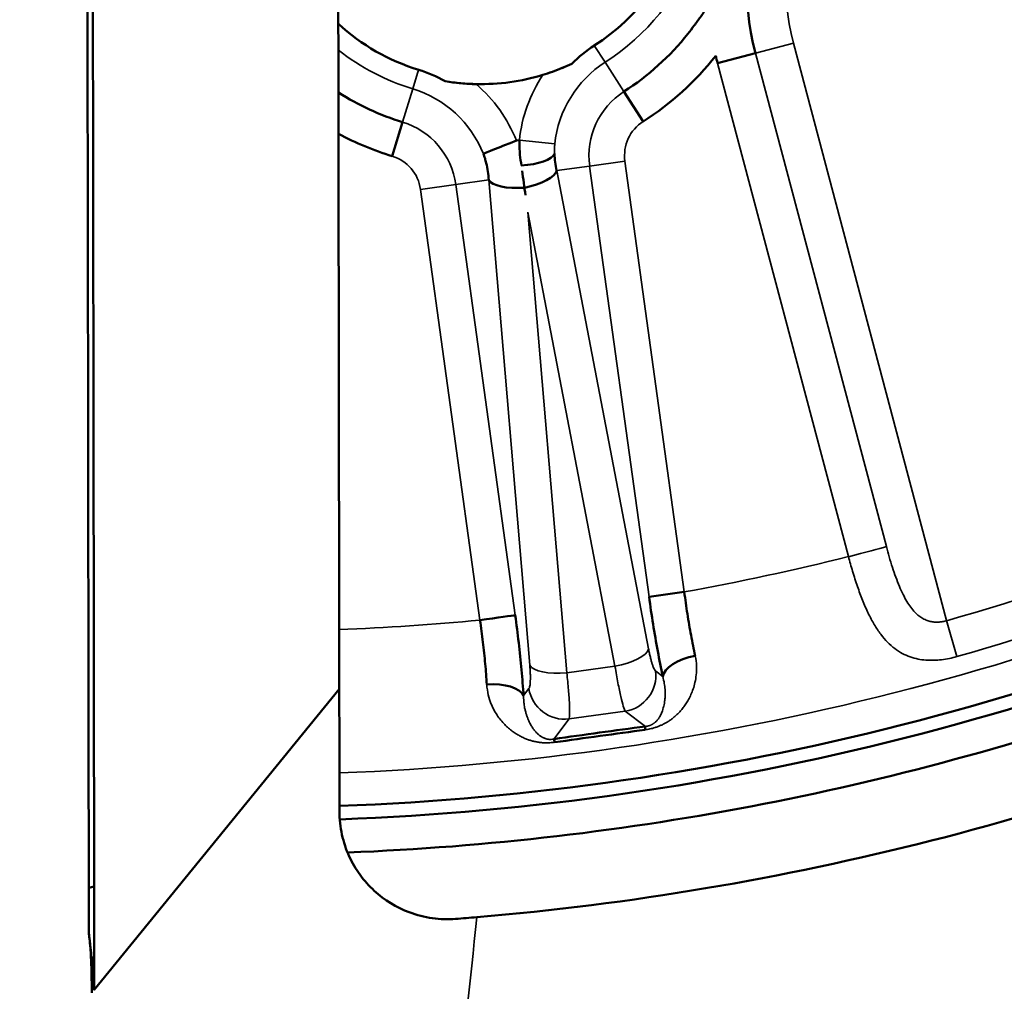
# Model space of a CAD drawing. Extents: x -396 to 25500, y 2104 to 29270.
# Drawn here: x 931 to 945, y 17723 to 17737 of the extents above; entities that cross this region are included whole.
import ezdxf

# ---------------------------------------------------------------- set-up
doc = ezdxf.new("R2010")
doc.units = 0
doc.header["$LTSCALE"] = 2
doc.layers.add('Visible (ISO)', color=7, linetype='CONTINUOUS', lineweight=50)
doc.layers.add('Visible Narrow (ISO)', color=7, linetype='CONTINUOUS', lineweight=35)

msp = doc.modelspace()

# ---------------------------------------------------------------- linework, layer by layer
at = {"layer": 'Visible (ISO)'}
for p, q in [((941.62, 17736.522), (941.093, 17736.382)), ((939.79, 17735.987), (940.058, 17735.57)), ((936.567, 17735.089), (936.712, 17735.562)), ((938.336, 17735.309), (938.295, 17735.304)), ((940.63, 17729.025), (940.14, 17728.957)), ((934.444, 17725.971), (935.831, 17727.673)), ((932.423, 17723.49), (934.444, 17725.971))]:
    msp.add_line(p, q, dxfattribs=at)
for radius in [127.5, 96.3, 87.351, 46.05]:
    msp.add_circle((934.446, 17763.36), radius, dxfattribs=at)
for centre, radius, start, end in [((937.794, 17739.089), 2.929, 302.754, 25.0914), ((944.95, 17737.405), 3.445, 118.8416, 194.8529), ((937.794, 17739.089), 2.929, 227.5803, 252.9518), ((937.794, 17739.089), 3.69, 302.754, 321.4752), ((940.364, 17735.095), 1.821, 122.754, 135.4216), ((937.794, 17739.089), 4.185, 302.754, 321.4752), ((944.95, 17737.405), 3.991, 193.3528, 194.8529), ((937.794, 17739.089), 3, 292.3211, 295.1044), ((936.401, 17734.548), 1.821, 60.2842, 72.9518), ((937.794, 17739.089), 3, 268.885, 286.8208), ((937.794, 17739.089), 3, 286.8208, 289.5131), ((937.794, 17739.089), 3, 260.6014, 268.885), ((937.794, 17739.089), 3.69, 237.6466, 252.9518), ((937.794, 17739.089), 4.185, 241.8601, 252.9518), ((934.446, 17763.36), 48, 217.8342, 285.8716), ((934.446, 17763.36), 37.339, 272.1291, 296.4339), ((934.446, 17763.36), 37.525, 272.1249, 296.4381), ((934.446, 17763.36), 37.99, 272.2636, 289.8591)]:
    msp.add_arc(centre, radius, start, end, dxfattribs=at)
for centre, major_axis, ratio, start_param, end_param in [((938.295, 17735.304), (-0.464, -0.185), 0.00001, 0.139487, 1.570797), ((938.529, 17735.312), (-0.014, 0.989), 0.195052, 1.570567, 1.776191), ((938.316, 17735.306), (-0.136, 0.985), 0.000202, 1.773248, 1.931655), ((938.329, 17735.131), (0.5, 0.017), 0.349503, 4.76863, 6.134093), ((940.722, 17735.265), (-1.878, -0.324), 0.895844, 6.176236, 6.315604), ((936.01, 17734.615), (1.895, 0.196), 0.895842, 6.251012, 6.390382), ((938.43, 17734.478), (-1.207, 8.752), 0.00001, 1.52443, 1.563114), ((938.365, 17734.819), (0.491, 0.094), 0.350697, 4.729834, 6.134022), ((938.4, 17734.824), (-0.498, -0.042), 0.350697, 0.149163, 1.553354), ((937.788, 17728.633), (0.495, 0.068), 0.00001, 0.13972, 1.570843), ((940.821, 17727.916), (-0.489, -0.103), 0.449686, 4.69894, 6.126803), ((937.904, 17727.514), (0.499, 0.033), 0.449682, 0.156453, 1.584255), ((939.462, 17726.987), (2.725, 0.376), 0.029622, 1.334719, 1.806536), ((940.157, 17726.663), (-0.065, 0.496), 0.050522, 0.139807, 0.45036), ((939.461, 17726.994), (2.683, 0.37), 0.010058, 1.333917, 1.807383), ((938.883, 17726.487), (-0.072, 0.495), 0.05052, 5.832815, 6.143367), ((932.038, 17725.402), (-1.509, -0.207), 0.352115, 1.728055, 1.778618)]:
    msp.add_ellipse(centre, major_axis=major_axis, ratio=ratio, start_param=start_param, end_param=end_param, dxfattribs=at)
for points, knots in [([(944.134, 17742.706), (944.352, 17742.305), (945.028, 17741.058), (946.393, 17738.543), (947.998, 17735.583), (949.375, 17733.046), (950.063, 17731.777), (950.293, 17731.354)], [0, 0, 0, 0, 0.105914, 0.329435, 0.664718, 0.888239, 1, 1, 1, 1]), ([(932.321, 17741.618), (932.322, 17741.005), (932.323, 17740.418), (932.324, 17739.859), (932.325, 17739.299), (932.326, 17738.766), (932.327, 17738.262), (932.328, 17737.758), (932.328, 17737.282), (932.329, 17736.819), (932.33, 17736.356), (932.33, 17735.905), (932.331, 17735.446), (932.332, 17734.987), (932.332, 17734.52), (932.333, 17734.026), (932.334, 17733.533), (932.335, 17733.013), (932.336, 17732.461), (932.336, 17731.909), (932.337, 17731.325), (932.338, 17730.71), (932.339, 17730.094), (932.34, 17729.448), (932.341, 17728.772), (932.342, 17728.097), (932.343, 17727.391), (932.344, 17726.641), (932.345, 17725.892), (932.346, 17725.1), (932.348, 17724.269)], [0, 0, 0, 0, 0.1, 0.1, 0.1, 0.2, 0.2, 0.2, 0.3, 0.3, 0.3, 0.4, 0.4, 0.4, 0.5, 0.5, 0.5, 0.6, 0.6, 0.6, 0.7, 0.7, 0.7, 0.8, 0.8, 0.8, 0.9, 0.9, 0.9, 1, 1, 1, 1]), ([(932.423, 17723.49), (932.422, 17724.162), (932.421, 17724.834), (932.42, 17725.506), (932.419, 17726.849), (932.417, 17728.192), (932.415, 17729.534), (932.412, 17731.549), (932.409, 17733.563), (932.406, 17735.578), (932.404, 17736.921), (932.402, 17738.265), (932.4, 17739.608), (932.4, 17740.28), (932.399, 17740.951), (932.398, 17741.623)], [0, 0, 0, 0, 0.111112, 0.111112, 0.111112, 0.333334, 0.333334, 0.333334, 0.666667, 0.666667, 0.666667, 0.888889, 0.888889, 0.888889, 1, 1, 1, 1]), ([(935.831, 17727.673), (935.83, 17728.154), (935.828, 17729.597), (935.824, 17732.484), (935.819, 17735.851), (935.815, 17738.713), (935.813, 17740.131), (935.813, 17740.587)], [0, 0, 0, 0, 0.11176, 0.33528, 0.67056, 0.89408, 1, 1, 1, 1]), ([(941.462, 17739.532), (941.471, 17739.468), (941.48, 17739.405), (941.486, 17739.343), (941.493, 17739.282), (941.499, 17739.221), (941.503, 17739.161), (941.508, 17739.1), (941.511, 17739.04), (941.512, 17738.981), (941.514, 17738.922), (941.514, 17738.864), (941.514, 17738.808), (941.513, 17738.753), (941.51, 17738.699), (941.507, 17738.641), (941.503, 17738.583), (941.497, 17738.521), (941.488, 17738.454), (941.478, 17738.387), (941.466, 17738.314), (941.449, 17738.241), (941.432, 17738.168), (941.411, 17738.095), (941.389, 17738.027), (941.367, 17737.96), (941.343, 17737.898), (941.318, 17737.839), (941.294, 17737.779), (941.268, 17737.723), (941.241, 17737.667), (941.214, 17737.61), (941.185, 17737.554), (941.154, 17737.498), (941.124, 17737.443), (941.092, 17737.387), (941.06, 17737.334), (941.027, 17737.28), (940.994, 17737.227), (940.961, 17737.177), (940.928, 17737.127), (940.895, 17737.079), (940.863, 17737.034), (940.831, 17736.989), (940.799, 17736.946), (940.769, 17736.906), (940.738, 17736.866), (940.709, 17736.827), (940.68, 17736.791)], [0, 0, 0, 0, 0.0625, 0.0625, 0.0625, 0.125, 0.125, 0.125, 0.1875, 0.1875, 0.1875, 0.25, 0.25, 0.25, 0.3125, 0.3125, 0.3125, 0.375, 0.375, 0.375, 0.4375, 0.4375, 0.4375, 0.5, 0.5, 0.5, 0.5625, 0.5625, 0.5625, 0.625, 0.625, 0.625, 0.6875, 0.6875, 0.6875, 0.75, 0.75, 0.75, 0.8125, 0.8125, 0.8125, 0.875, 0.875, 0.875, 0.9375, 0.9375, 0.9375, 1, 1, 1, 1]), ([(938.662, 17736.218), (938.706, 17736.231), (938.75, 17736.246), (938.796, 17736.262), (938.841, 17736.278), (938.888, 17736.296), (938.933, 17736.314), (938.978, 17736.333), (939.022, 17736.352), (939.066, 17736.373)], [0, 0, 0, 0, 0.333333, 0.333333, 0.333333, 0.666667, 0.666667, 0.666667, 1, 1, 1, 1]), ([(937.304, 17736.13), (937.379, 17736.117), (937.452, 17736.108), (937.523, 17736.102), (937.595, 17736.095), (937.666, 17736.091), (937.735, 17736.09)], [0, 0, 0, 0, 0.5, 0.5, 0.5, 1, 1, 1, 1]), ([(937.835, 17735.12), (937.839, 17735.109), (937.843, 17735.099), (937.847, 17735.088), (937.851, 17735.077), (937.855, 17735.066), (937.858, 17735.055), (937.861, 17735.045), (937.864, 17735.034), (937.867, 17735.023), (937.87, 17735.013), (937.873, 17735.002), (937.875, 17734.991)], [0, 0, 0, 0, 0.25, 0.25, 0.25, 0.5, 0.5, 0.5, 0.75, 0.75, 0.75, 1, 1, 1, 1]), ([(940.14, 17728.957), (940.157, 17728.829), (940.176, 17728.703), (940.196, 17728.576), (940.217, 17728.45), (940.238, 17728.323), (940.261, 17728.202), (940.283, 17728.08), (940.306, 17727.963), (940.33, 17727.849)], [0, 0, 0, 0, 0.333333, 0.333333, 0.333333, 0.666667, 0.666667, 0.666667, 1, 1, 1, 1]), ([(940.781, 17728.138), (940.761, 17728.229), (940.742, 17728.323), (940.724, 17728.421), (940.706, 17728.518), (940.689, 17728.618), (940.673, 17728.719), (940.658, 17728.82), (940.643, 17728.922), (940.63, 17729.025)], [0, 0, 0, 0, 0.333333, 0.333333, 0.333333, 0.666667, 0.666667, 0.666667, 1, 1, 1, 1]), ([(938.394, 17727.582), (938.387, 17727.698), (938.377, 17727.817), (938.366, 17727.941), (938.355, 17728.064), (938.341, 17728.191), (938.327, 17728.318), (938.312, 17728.446), (938.296, 17728.572), (938.278, 17728.7)], [0, 0, 0, 0, 0.333333, 0.333333, 0.333333, 0.666667, 0.666667, 0.666667, 1, 1, 1, 1]), ([(937.788, 17728.633), (937.803, 17728.531), (937.817, 17728.428), (937.829, 17728.327), (937.841, 17728.225), (937.852, 17728.124), (937.861, 17728.026), (937.87, 17727.927), (937.877, 17727.831), (937.882, 17727.738)], [0, 0, 0, 0, 0.333333, 0.333333, 0.333333, 0.666667, 0.666667, 0.666667, 1, 1, 1, 1]), ([(935.833, 17725.969), (935.833, 17726.15), (935.833, 17726.33), (935.832, 17726.65), (935.832, 17726.792), (935.832, 17727.078), (935.832, 17727.229), (935.831, 17727.485), (935.831, 17727.587), (935.831, 17727.673)], [0.000001, 0.000001, 0.000001, 0.000001, 0.0547807, 0.0547807, 0.0985646, 0.0985646, 0.1438177, 0.1438177, 0.1824549, 0.1824549, 0.1824549, 0.1824549]), ([(950.13, 17727.652), (948.17, 17726.791), (946.142, 17726.093), (941.992, 17725.037), (939.877, 17724.68), (937.743, 17724.499)], [0, 0, 0, 0, 0.642351, 0.642351, 1.284702, 1.284702, 1.284702, 1.284702]), ([(937.449, 17724.475), (937.342, 17724.467), (937.234, 17724.47), (937.017, 17724.501), (936.908, 17724.528), (936.624, 17724.636), (936.459, 17724.737), (936.171, 17725.002), (936.053, 17725.165), (935.925, 17725.443), (935.891, 17725.544), (935.845, 17725.754), (935.834, 17725.861), (935.833, 17725.969)], [0.000001, 0.000001, 0.000001, 0.000001, 0.032274, 0.032274, 0.0658301, 0.0658301, 0.123573, 0.123573, 0.1837177, 0.1837177, 0.215946, 0.215946, 0.2485946, 0.2485946, 0.2485946, 0.2485946]), ([(937.743, 17724.499), (937.694, 17724.495), (937.645, 17724.491), (937.547, 17724.483), (937.498, 17724.479), (937.449, 17724.475)], [0, 0, 0, 0, 0.0147839, 0.0147839, 0.02956662, 0.02956662, 0.02956662, 0.02956662]), ([(932.348, 17724.269), (932.359, 17724.184), (932.367, 17724.096), (932.373, 17724.007), (932.379, 17723.917), (932.383, 17723.826), (932.385, 17723.732), (932.387, 17723.639), (932.387, 17723.544), (932.387, 17723.447)], [0, 0, 0, 0, 0.333333, 0.333333, 0.333333, 0.666667, 0.666667, 0.666667, 1, 1, 1, 1]), ([(932.348, 17724.269), (932.35, 17724.247), (932.353, 17724.227), (932.356, 17724.207), (932.358, 17724.187), (932.36, 17724.167), (932.362, 17724.149), (932.365, 17724.131), (932.367, 17724.113), (932.368, 17724.096), (932.37, 17724.08), (932.372, 17724.064), (932.374, 17724.049), (932.375, 17724.034), (932.377, 17724.02), (932.378, 17724.006), (932.379, 17723.992), (932.38, 17723.979), (932.382, 17723.967), (932.383, 17723.955), (932.384, 17723.943), (932.385, 17723.932), (932.386, 17723.92), (932.387, 17723.91), (932.388, 17723.899), (932.389, 17723.889), (932.389, 17723.878), (932.39, 17723.867), (932.391, 17723.856), (932.392, 17723.845), (932.393, 17723.836), (932.394, 17723.826), (932.394, 17723.819), (932.395, 17723.81), (932.395, 17723.802), (932.396, 17723.794), (932.396, 17723.786), (932.397, 17723.778), (932.397, 17723.771), (932.398, 17723.763), (932.398, 17723.756), (932.399, 17723.749), (932.399, 17723.743), (932.4, 17723.736), (932.4, 17723.729), (932.401, 17723.723), (932.401, 17723.717), (932.401, 17723.711), (932.402, 17723.706), (932.402, 17723.7), (932.402, 17723.694), (932.403, 17723.689), (932.403, 17723.684), (932.403, 17723.679), (932.404, 17723.674), (932.404, 17723.669), (932.404, 17723.665), (932.404, 17723.66), (932.405, 17723.656), (932.405, 17723.651), (932.405, 17723.647), (932.405, 17723.643), (932.406, 17723.639), (932.406, 17723.635), (932.406, 17723.631), (932.406, 17723.627), (932.406, 17723.624), (932.407, 17723.62), (932.407, 17723.616), (932.407, 17723.613), (932.407, 17723.609), (932.408, 17723.606), (932.408, 17723.603), (932.408, 17723.599), (932.408, 17723.596), (932.408, 17723.593), (932.409, 17723.589), (932.409, 17723.586), (932.409, 17723.583), (932.409, 17723.579), (932.409, 17723.576), (932.41, 17723.572), (932.41, 17723.569), (932.41, 17723.566), (932.41, 17723.562), (932.411, 17723.559), (932.411, 17723.556), (932.411, 17723.552), (932.411, 17723.549), (932.412, 17723.545), (932.412, 17723.542), (932.412, 17723.539), (932.412, 17723.535), (932.413, 17723.532), (932.413, 17723.529), (932.413, 17723.525), (932.414, 17723.522), (932.414, 17723.519), (932.414, 17723.517), (932.415, 17723.514), (932.415, 17723.511), (932.416, 17723.507), (932.416, 17723.505), (932.416, 17723.504), (932.416, 17723.503), (932.417, 17723.502), (932.417, 17723.5), (932.417, 17723.497), (932.418, 17723.495), (932.419, 17723.492), (932.421, 17723.491), (932.423, 17723.49)], [0, 0, 0, 0, 0.027027, 0.027027, 0.027027, 0.054054, 0.054054, 0.054054, 0.081081, 0.081081, 0.081081, 0.108108, 0.108108, 0.108108, 0.135135, 0.135135, 0.135135, 0.162162, 0.162162, 0.162162, 0.189189, 0.189189, 0.189189, 0.216216, 0.216216, 0.216216, 0.243243, 0.243243, 0.243243, 0.27027, 0.27027, 0.27027, 0.297297, 0.297297, 0.297297, 0.324324, 0.324324, 0.324324, 0.351351, 0.351351, 0.351351, 0.378378, 0.378378, 0.378378, 0.405405, 0.405405, 0.405405, 0.432432, 0.432432, 0.432432, 0.459459, 0.459459, 0.459459, 0.486486, 0.486486, 0.486486, 0.513514, 0.513514, 0.513514, 0.540541, 0.540541, 0.540541, 0.567568, 0.567568, 0.567568, 0.594595, 0.594595, 0.594595, 0.621622, 0.621622, 0.621622, 0.648649, 0.648649, 0.648649, 0.675676, 0.675676, 0.675676, 0.702703, 0.702703, 0.702703, 0.72973, 0.72973, 0.72973, 0.756757, 0.756757, 0.756757, 0.783784, 0.783784, 0.783784, 0.810811, 0.810811, 0.810811, 0.837838, 0.837838, 0.837838, 0.864865, 0.864865, 0.864865, 0.891892, 0.891892, 0.891892, 0.918919, 0.918919, 0.918919, 0.945946, 0.945946, 0.945946, 0.972973, 0.972973, 0.972973, 1, 1, 1, 1])]:
    msp.add_open_spline(points, degree=3, knots=knots, dxfattribs=at)
at = {"layer": 'Visible Narrow (ISO)'}
for p, q in [((939.528, 17736.393), (939.378, 17736.626)), ((942.147, 17736.661), (941.62, 17736.522)), ((944.279, 17728.625), (942.147, 17736.661)), ((941.62, 17736.522), (943.441, 17729.655)), ((939.79, 17735.987), (939.528, 17736.393)), ((941.093, 17736.382), (942.914, 17729.516)), ((936.854, 17736.024), (936.935, 17736.289)), ((936.712, 17735.562), (936.854, 17736.024)), ((938.828, 17735.257), (938.336, 17735.309)), ((939.313, 17734.95), (938.855, 17734.887)), ((939.803, 17735.017), (939.313, 17734.95)), ((940.14, 17728.957), (939.313, 17734.95)), ((940.63, 17729.025), (939.803, 17735.017)), ((940.133, 17728.232), (938.855, 17734.887)), ((936.961, 17734.625), (937.452, 17734.693)), ((937.452, 17734.693), (937.91, 17734.756)), ((937.452, 17734.693), (938.278, 17728.7)), ((937.91, 17734.756), (938.481, 17728.004)), ((936.961, 17734.625), (937.788, 17728.633)), ((939.666, 17727.991), (938.453, 17734.31)), ((938.453, 17734.31), (938.995, 17727.898)), ((944.42, 17728.125), (944.279, 17728.625)), ((939.666, 17727.991), (938.995, 17727.898)), ((940.33, 17727.849), (940.232, 17727.923)), ((938.469, 17727.68), (938.394, 17727.582)), ((939.809, 17727.365), (939.027, 17727.257)), ((940.089, 17727.153), (939.809, 17727.365)), ((939.027, 17727.257), (938.815, 17726.977))]:
    msp.add_line(p, q, dxfattribs=at)
for radius in [127.163, 106.27, 45.669, 44.712, 43.055]:
    msp.add_circle((934.446, 17763.36), radius, dxfattribs=at)
for centre, radius, start, end in [((934.446, 17763.36), 85, 179.85291, 269.85291), ((934.446, 17763.36), 49.993, 179.8529, 359.8529), ((934.446, 17763.36), 85, 269.85291, 359.85291), ((944.95, 17737.405), 2.9, 112.0337, 194.8529), ((937.794, 17739.089), 3.206, 302.754, 15.1463), ((937.794, 17739.089), 3.206, 231.9698, 252.9518), ((940.364, 17735.095), 1.544, 122.754, 173.9547), ((940.364, 17735.095), 2.039, 146.5764, 173.9547), ((936.401, 17734.548), 2.039, 21.7511, 49.1294), ((936.401, 17734.548), 1.544, 21.7511, 72.9518), ((940.364, 17735.095), 1.06, 122.754, 187.8529), ((936.401, 17734.548), 1.06, 7.8529, 72.9518), ((940.364, 17735.095), 0.565, 122.754, 187.8529), ((936.401, 17734.548), 0.565, 7.8529, 72.9518), ((934.446, 17763.36), 36.1, 285.8052, 296.3636), ((934.446, 17763.36), 36.619, 285.8052, 296.3937), ((934.446, 17763.36), 36.88, 272.1546, 296.4084), ((934.446, 17763.36), 34.887, 280.2097, 284.0467), ((934.446, 17763.36), 34.887, 272.273, 275.4961), ((934.446, 17763.36), 42.299, 273.9869, 294.5761)]:
    msp.add_arc(centre, radius, start, end, dxfattribs=at)
for centre, major_axis, ratio, start_param, end_param in [((942.914, 17729.515), (-0.58, -0.154), 0.000012, 3.57023, 4.711765), ((939.642, 17728.164), (0.491, 0.094), 0.350697, 4.693908, 6.134021), ((938.971, 17728.072), (-0.498, -0.042), 0.350695, 0.1492, 1.589282), ((939.741, 17727.856), (0.302, 0.399), 0.980815, 3.936675, 5.488068), ((938.959, 17727.748), (-0.399, 0.302), 0.980815, 0.795083, 2.346509)]:
    msp.add_ellipse(centre, major_axis=major_axis, ratio=ratio, start_param=start_param, end_param=end_param, dxfattribs=at)
for points, knots in [([(938.824, 17735.122), (938.824, 17735.126), (938.824, 17735.13), (938.824, 17735.134), (938.824, 17735.141), (938.823, 17735.148), (938.823, 17735.155), (938.823, 17735.16), (938.823, 17735.164), (938.823, 17735.168), (938.823, 17735.175), (938.823, 17735.182), (938.824, 17735.188), (938.824, 17735.194), (938.824, 17735.199), (938.824, 17735.204), (938.825, 17735.21), (938.825, 17735.216), (938.825, 17735.223), (938.826, 17735.229), (938.826, 17735.235), (938.827, 17735.241), (938.827, 17735.246), (938.828, 17735.252), (938.828, 17735.257)], [0, 0, 0, 0, 0.085964, 0.085964, 0.085964, 0.25, 0.25, 0.25, 0.351256, 0.351256, 0.351256, 0.5, 0.5, 0.5, 0.615926, 0.615926, 0.615926, 0.75, 0.75, 0.75, 0.881091, 0.881091, 0.881091, 1, 1, 1, 1]), ([(943.441, 17729.655), (943.454, 17729.607), (943.467, 17729.56), (943.48, 17729.514), (943.495, 17729.463), (943.51, 17729.413), (943.526, 17729.365), (943.541, 17729.319), (943.556, 17729.274), (943.572, 17729.231), (943.589, 17729.186), (943.605, 17729.142), (943.623, 17729.102), (943.639, 17729.062), (943.656, 17729.025), (943.673, 17728.99), (943.691, 17728.955), (943.708, 17728.922), (943.727, 17728.892), (943.744, 17728.862), (943.762, 17728.835), (943.78, 17728.811), (943.799, 17728.786), (943.817, 17728.764), (943.836, 17728.744), (943.855, 17728.724), (943.874, 17728.707), (943.893, 17728.692), (943.912, 17728.677), (943.931, 17728.665), (943.95, 17728.654), (943.969, 17728.643), (943.988, 17728.635), (944.007, 17728.628), (944.026, 17728.621), (944.045, 17728.616), (944.064, 17728.612), (944.083, 17728.608), (944.101, 17728.606), (944.12, 17728.605), (944.138, 17728.604), (944.156, 17728.604), (944.174, 17728.605), (944.192, 17728.607), (944.21, 17728.609), (944.228, 17728.612), (944.245, 17728.615), (944.262, 17728.62), (944.279, 17728.625)], [0, 0, 0, 0, 0.0596057, 0.0596057, 0.0596057, 0.125, 0.125, 0.125, 0.1861844, 0.1861844, 0.1861844, 0.25, 0.25, 0.25, 0.3116557, 0.3116557, 0.3116557, 0.375, 0.375, 0.375, 0.4369451, 0.4369451, 0.4369451, 0.5, 0.5, 0.5, 0.5624564, 0.5624564, 0.5624564, 0.625, 0.625, 0.625, 0.6878684, 0.6878684, 0.6878684, 0.75, 0.75, 0.75, 0.8134548, 0.8134548, 0.8134548, 0.875, 0.875, 0.875, 0.938422, 0.938422, 0.938422, 0.9999992, 0.9999992, 0.9999992, 0.9999992]), ([(942.914, 17729.516), (942.932, 17729.447), (942.951, 17729.379), (942.971, 17729.313), (942.992, 17729.24), (943.015, 17729.169), (943.039, 17729.1), (943.061, 17729.035), (943.084, 17728.972), (943.109, 17728.912), (943.135, 17728.847), (943.161, 17728.786), (943.189, 17728.728), (943.216, 17728.673), (943.243, 17728.621), (943.272, 17728.573), (943.301, 17728.523), (943.332, 17728.477), (943.363, 17728.436), (943.394, 17728.395), (943.425, 17728.358), (943.457, 17728.325), (943.49, 17728.292), (943.524, 17728.262), (943.558, 17728.236), (943.592, 17728.21), (943.627, 17728.188), (943.662, 17728.169), (943.698, 17728.15), (943.734, 17728.134), (943.771, 17728.121), (943.807, 17728.108), (943.844, 17728.098), (943.881, 17728.091), (943.917, 17728.084), (943.954, 17728.079), (943.99, 17728.076), (944.027, 17728.073), (944.064, 17728.073), (944.101, 17728.074), (944.137, 17728.075), (944.173, 17728.078), (944.208, 17728.082), (944.244, 17728.086), (944.281, 17728.092), (944.317, 17728.1), (944.351, 17728.107), (944.386, 17728.115), (944.42, 17728.125)], [0.0000001, 0.0000001, 0.0000001, 0.0000001, 0.059665, 0.059665, 0.059665, 0.125, 0.125, 0.125, 0.1856974, 0.1856974, 0.1856974, 0.25, 0.25, 0.25, 0.3113247, 0.3113247, 0.3113247, 0.375, 0.375, 0.375, 0.4366434, 0.4366434, 0.4366434, 0.5, 0.5, 0.5, 0.5622418, 0.5622418, 0.5622418, 0.625, 0.625, 0.625, 0.6877683, 0.6877683, 0.6877683, 0.75, 0.75, 0.75, 0.8133537, 0.8133537, 0.8133537, 0.875, 0.875, 0.875, 0.9385953, 0.9385953, 0.9385953, 1, 1, 1, 1]), ([(940.087, 17727.107), (940.097, 17727.109), (940.108, 17727.11), (940.118, 17727.112), (940.129, 17727.114), (940.14, 17727.116), (940.152, 17727.119), (940.163, 17727.121), (940.175, 17727.124), (940.188, 17727.127), (940.2, 17727.13), (940.213, 17727.134), (940.226, 17727.138), (940.239, 17727.142), (940.252, 17727.147), (940.265, 17727.152), (940.279, 17727.157), (940.292, 17727.163), (940.305, 17727.169), (940.319, 17727.174), (940.332, 17727.181), (940.345, 17727.188), (940.358, 17727.194), (940.371, 17727.202), (940.384, 17727.209), (940.397, 17727.217), (940.41, 17727.225), (940.423, 17727.234), (940.435, 17727.242), (940.448, 17727.252), (940.461, 17727.261), (940.474, 17727.271), (940.487, 17727.282), (940.499, 17727.293), (940.512, 17727.304), (940.525, 17727.316), (940.538, 17727.328), (940.551, 17727.341), (940.563, 17727.355), (940.576, 17727.369), (940.589, 17727.383), (940.602, 17727.398), (940.614, 17727.415), (940.627, 17727.431), (940.639, 17727.448), (940.652, 17727.467), (940.664, 17727.486), (940.676, 17727.506), (940.688, 17727.527), (940.7, 17727.549), (940.712, 17727.571), (940.723, 17727.596), (940.734, 17727.621), (940.744, 17727.647), (940.754, 17727.675), (940.763, 17727.703), (940.772, 17727.734), (940.779, 17727.766), (940.786, 17727.799), (940.792, 17727.834), (940.796, 17727.872), (940.8, 17727.91), (940.801, 17727.95), (940.8, 17727.995), (940.798, 17728.039), (940.792, 17728.087), (940.781, 17728.138)], [0, 0, 0, 0, 0.0454545, 0.0454545, 0.0454545, 0.0909091, 0.0909091, 0.0909091, 0.1363636, 0.1363636, 0.1363636, 0.1818182, 0.1818182, 0.1818182, 0.2272727, 0.2272727, 0.2272727, 0.2727273, 0.2727273, 0.2727273, 0.3181818, 0.3181818, 0.3181818, 0.3636364, 0.3636364, 0.3636364, 0.4090909, 0.4090909, 0.4090909, 0.4545455, 0.4545455, 0.4545455, 0.5, 0.5, 0.5, 0.5454545, 0.5454545, 0.5454545, 0.5909091, 0.5909091, 0.5909091, 0.6363636, 0.6363636, 0.6363636, 0.6818182, 0.6818182, 0.6818182, 0.7272727, 0.7272727, 0.7272727, 0.7727273, 0.7727273, 0.7727273, 0.8181818, 0.8181818, 0.8181818, 0.8636364, 0.8636364, 0.8636364, 0.9090909, 0.9090909, 0.9090909, 0.9545455, 0.9545455, 0.9545455, 0.9999999, 0.9999999, 0.9999999, 0.9999999]), ([(940.232, 17727.923), (940.229, 17727.926), (940.226, 17727.929), (940.223, 17727.933), (940.218, 17727.939), (940.214, 17727.947), (940.209, 17727.956), (940.205, 17727.964), (940.202, 17727.973), (940.198, 17727.983), (940.193, 17727.995), (940.188, 17728.008), (940.184, 17728.023), (940.179, 17728.036), (940.175, 17728.05), (940.171, 17728.066), (940.166, 17728.082), (940.162, 17728.099), (940.158, 17728.117), (940.153, 17728.135), (940.149, 17728.155), (940.144, 17728.175), (940.141, 17728.193), (940.137, 17728.212), (940.133, 17728.232)], [0, 0, 0, 0, 0.1068424, 0.1068424, 0.1068424, 0.25, 0.25, 0.25, 0.3657759, 0.3657759, 0.3657759, 0.5, 0.5, 0.5, 0.6221045, 0.6221045, 0.6221045, 0.75, 0.75, 0.75, 0.8809855, 0.8809855, 0.8809855, 1, 1, 1, 1]), ([(938.481, 17728.004), (938.483, 17727.984), (938.484, 17727.965), (938.485, 17727.946), (938.486, 17727.925), (938.487, 17727.906), (938.488, 17727.887), (938.489, 17727.868), (938.489, 17727.851), (938.489, 17727.834), (938.489, 17727.818), (938.489, 17727.803), (938.488, 17727.789), (938.488, 17727.774), (938.487, 17727.76), (938.486, 17727.747), (938.485, 17727.736), (938.483, 17727.727), (938.482, 17727.718), (938.48, 17727.708), (938.478, 17727.699), (938.475, 17727.692), (938.473, 17727.687), (938.471, 17727.683), (938.469, 17727.68)], [0.0000005, 0.0000005, 0.0000005, 0.0000005, 0.1190145, 0.1190145, 0.1190145, 0.25, 0.25, 0.25, 0.3778955, 0.3778955, 0.3778955, 0.5, 0.5, 0.5, 0.6342241, 0.6342241, 0.6342241, 0.75, 0.75, 0.75, 0.8931576, 0.8931576, 0.8931576, 1, 1, 1, 1]), ([(940.089, 17727.153), (940.092, 17727.153), (940.095, 17727.154), (940.098, 17727.154), (940.1, 17727.154), (940.103, 17727.155), (940.105, 17727.155), (940.108, 17727.156), (940.112, 17727.156), (940.115, 17727.157), (940.117, 17727.157), (940.12, 17727.158), (940.122, 17727.159), (940.126, 17727.159), (940.129, 17727.16), (940.133, 17727.161), (940.135, 17727.162), (940.138, 17727.163), (940.14, 17727.163), (940.144, 17727.165), (940.148, 17727.166), (940.152, 17727.167), (940.154, 17727.168), (940.156, 17727.169), (940.159, 17727.17), (940.163, 17727.172), (940.167, 17727.173), (940.171, 17727.175), (940.173, 17727.176), (940.175, 17727.177), (940.177, 17727.179), (940.182, 17727.181), (940.186, 17727.183), (940.19, 17727.185), (940.192, 17727.187), (940.194, 17727.188), (940.196, 17727.189), (940.2, 17727.192), (940.204, 17727.195), (940.208, 17727.198), (940.21, 17727.199), (940.212, 17727.2), (940.214, 17727.202), (940.218, 17727.205), (940.222, 17727.208), (940.226, 17727.212), (940.228, 17727.213), (940.229, 17727.215), (940.231, 17727.216), (940.235, 17727.22), (940.239, 17727.224), (940.243, 17727.228), (940.244, 17727.23), (940.246, 17727.231), (940.247, 17727.233), (940.251, 17727.237), (940.255, 17727.242), (940.259, 17727.247), (940.26, 17727.248), (940.262, 17727.25), (940.263, 17727.252), (940.267, 17727.257), (940.271, 17727.262), (940.275, 17727.268), (940.276, 17727.27), (940.277, 17727.272), (940.278, 17727.273), (940.282, 17727.279), (940.286, 17727.286), (940.29, 17727.292), (940.291, 17727.294), (940.292, 17727.296), (940.293, 17727.298), (940.297, 17727.305), (940.301, 17727.312), (940.304, 17727.32), (940.305, 17727.322), (940.306, 17727.324), (940.307, 17727.326), (940.311, 17727.334), (940.315, 17727.342), (940.318, 17727.351), (940.319, 17727.353), (940.32, 17727.355), (940.321, 17727.357), (940.324, 17727.367), (940.328, 17727.377), (940.331, 17727.387), (940.332, 17727.389), (940.332, 17727.391), (940.333, 17727.393), (940.337, 17727.404), (940.34, 17727.416), (940.343, 17727.428), (940.343, 17727.43), (940.344, 17727.432), (940.344, 17727.434), (940.347, 17727.447), (940.35, 17727.461), (940.353, 17727.475), (940.353, 17727.477), (940.354, 17727.479), (940.354, 17727.482), (940.356, 17727.497), (940.358, 17727.512), (940.36, 17727.529), (940.36, 17727.531), (940.361, 17727.533), (940.361, 17727.536), (940.362, 17727.553), (940.364, 17727.572), (940.364, 17727.591), (940.364, 17727.593), (940.364, 17727.595), (940.364, 17727.598), (940.364, 17727.62), (940.364, 17727.643), (940.362, 17727.669), (940.36, 17727.695), (940.357, 17727.722), (940.352, 17727.752), (940.347, 17727.782), (940.34, 17727.814), (940.33, 17727.849)], [0, 0, 0, 0, 0.026383, 0.026383, 0.026383, 0.045455, 0.045455, 0.045455, 0.072658, 0.072658, 0.072658, 0.090909, 0.090909, 0.090909, 0.11893, 0.11893, 0.11893, 0.136364, 0.136364, 0.136364, 0.1652, 0.1652, 0.1652, 0.181818, 0.181818, 0.181818, 0.21148, 0.21148, 0.21148, 0.227273, 0.227273, 0.227273, 0.257764, 0.257764, 0.257764, 0.272727, 0.272727, 0.272727, 0.30407, 0.30407, 0.30407, 0.318182, 0.318182, 0.318182, 0.350306, 0.350306, 0.350306, 0.363636, 0.363636, 0.363636, 0.396575, 0.396575, 0.396575, 0.409091, 0.409091, 0.409091, 0.442848, 0.442848, 0.442848, 0.454545, 0.454545, 0.454545, 0.489124, 0.489124, 0.489124, 0.5, 0.5, 0.5, 0.535395, 0.535395, 0.535395, 0.545455, 0.545455, 0.545455, 0.581668, 0.581668, 0.581668, 0.590909, 0.590909, 0.590909, 0.62794, 0.62794, 0.62794, 0.636364, 0.636364, 0.636364, 0.674208, 0.674208, 0.674208, 0.681818, 0.681818, 0.681818, 0.720483, 0.720483, 0.720483, 0.727273, 0.727273, 0.727273, 0.766761, 0.766761, 0.766761, 0.772727, 0.772727, 0.772727, 0.813031, 0.813031, 0.813031, 0.818182, 0.818182, 0.818182, 0.859298, 0.859298, 0.859298, 0.863636, 0.863636, 0.863636, 0.909091, 0.909091, 0.909091, 0.954545, 0.954545, 0.954545, 1, 1, 1, 1]), ([(937.882, 17727.738), (937.886, 17727.685), (937.901, 17727.589), (937.94, 17727.47), (937.987, 17727.373), (938.038, 17727.291), (938.092, 17727.223), (938.145, 17727.166), (938.198, 17727.118), (938.251, 17727.077), (938.302, 17727.044), (938.352, 17727.015), (938.401, 17726.992), (938.449, 17726.972), (938.496, 17726.957), (938.543, 17726.944), (938.592, 17726.935), (938.644, 17726.928), (938.699, 17726.925), (938.76, 17726.926), (938.805, 17726.931), (938.829, 17726.934)], [0.0000001, 0.0000001, 0.0000001, 0.0000001, 0.0526316, 0.1052632, 0.1578947, 0.2105263, 0.2631579, 0.3157895, 0.3684211, 0.4210526, 0.4736842, 0.5263158, 0.5789474, 0.6315789, 0.6842105, 0.7368421, 0.7894737, 0.8421053, 0.8947368, 0.9473684, 0.9999992, 0.9999992, 0.9999992, 0.9999992]), ([(938.394, 17727.582), (938.394, 17727.578), (938.394, 17727.573), (938.394, 17727.569), (938.395, 17727.538), (938.397, 17727.508), (938.4, 17727.481), (938.4, 17727.476), (938.401, 17727.471), (938.401, 17727.467), (938.404, 17727.442), (938.408, 17727.419), (938.413, 17727.397), (938.414, 17727.392), (938.415, 17727.387), (938.417, 17727.381), (938.421, 17727.362), (938.426, 17727.344), (938.431, 17727.327), (938.433, 17727.321), (938.435, 17727.316), (938.436, 17727.31), (938.441, 17727.295), (938.446, 17727.281), (938.452, 17727.267), (938.454, 17727.261), (938.456, 17727.256), (938.459, 17727.25), (938.464, 17727.238), (938.469, 17727.227), (938.474, 17727.216), (938.477, 17727.211), (938.479, 17727.205), (938.482, 17727.2), (938.487, 17727.19), (938.492, 17727.181), (938.497, 17727.173), (938.5, 17727.168), (938.503, 17727.162), (938.506, 17727.157), (938.51, 17727.15), (938.515, 17727.143), (938.519, 17727.136), (938.523, 17727.131), (938.526, 17727.126), (938.53, 17727.121), (938.534, 17727.115), (938.538, 17727.11), (938.542, 17727.105), (938.546, 17727.1), (938.55, 17727.095), (938.553, 17727.09), (938.557, 17727.086), (938.561, 17727.082), (938.564, 17727.077), (938.569, 17727.073), (938.573, 17727.068), (938.577, 17727.064), (938.58, 17727.061), (938.583, 17727.058), (938.587, 17727.054), (938.591, 17727.05), (938.596, 17727.046), (938.6, 17727.042), (938.603, 17727.04), (938.606, 17727.037), (938.609, 17727.035), (938.613, 17727.031), (938.618, 17727.027), (938.623, 17727.024), (938.625, 17727.022), (938.628, 17727.02), (938.63, 17727.019), (938.636, 17727.015), (938.641, 17727.012), (938.646, 17727.009), (938.648, 17727.007), (938.65, 17727.006), (938.652, 17727.005), (938.658, 17727.002), (938.663, 17726.999), (938.669, 17726.996), (938.671, 17726.995), (938.673, 17726.995), (938.674, 17726.994), (938.68, 17726.991), (938.687, 17726.989), (938.693, 17726.986), (938.695, 17726.986), (938.696, 17726.985), (938.698, 17726.985), (938.706, 17726.982), (938.714, 17726.98), (938.723, 17726.978), (938.731, 17726.976), (938.74, 17726.975), (938.75, 17726.974), (938.759, 17726.973), (938.769, 17726.973), (938.78, 17726.974), (938.791, 17726.974), (938.803, 17726.975), (938.815, 17726.977)], [0, 0, 0, 0, 0.005976, 0.005976, 0.005976, 0.052632, 0.052632, 0.052632, 0.061185, 0.061185, 0.061185, 0.105263, 0.105263, 0.105263, 0.116427, 0.116427, 0.116427, 0.157895, 0.157895, 0.157895, 0.171652, 0.171652, 0.171652, 0.210526, 0.210526, 0.210526, 0.226867, 0.226867, 0.226867, 0.263158, 0.263158, 0.263158, 0.282111, 0.282111, 0.282111, 0.315789, 0.315789, 0.315789, 0.337345, 0.337345, 0.337345, 0.368421, 0.368421, 0.368421, 0.392559, 0.392559, 0.392559, 0.421053, 0.421053, 0.421053, 0.447784, 0.447784, 0.447784, 0.473684, 0.473684, 0.473684, 0.503024, 0.503024, 0.503024, 0.526316, 0.526316, 0.526316, 0.558258, 0.558258, 0.558258, 0.578947, 0.578947, 0.578947, 0.613482, 0.613482, 0.613482, 0.631579, 0.631579, 0.631579, 0.6687, 0.6687, 0.6687, 0.684211, 0.684211, 0.684211, 0.723923, 0.723923, 0.723923, 0.736842, 0.736842, 0.736842, 0.779167, 0.779167, 0.779167, 0.789474, 0.789474, 0.789474, 0.842105, 0.842105, 0.842105, 0.894737, 0.894737, 0.894737, 0.947368, 0.947368, 0.947368, 1, 1, 1, 1]), ([(937.387, 17721.163), (937.407, 17721.385), (937.514, 17722.453), (937.656, 17723.599), (937.743, 17724.499)], [0.0001931, 0.0001931, 0.0001931, 0.0001931, 0.2119742, 1, 1, 1, 1])]:
    msp.add_open_spline(points, degree=3, knots=knots, dxfattribs=at)
for points in [[(939.809, 17727.365), (939.801, 17727.377), (939.783, 17727.423), (939.747, 17727.559), (939.708, 17727.752), (939.68, 17727.908), (939.666, 17727.991)], [(938.995, 17727.898), (939.005, 17727.815), (939.02, 17727.657), (939.034, 17727.461), (939.037, 17727.32), (939.032, 17727.27), (939.027, 17727.257)], [(932.422, 17723.903), (932.408, 17723.92), (932.395, 17723.938), (932.383, 17723.955)]]:
    msp.add_open_spline(points, degree=3, dxfattribs=at)

doc.saveas('drawing.dxf')
